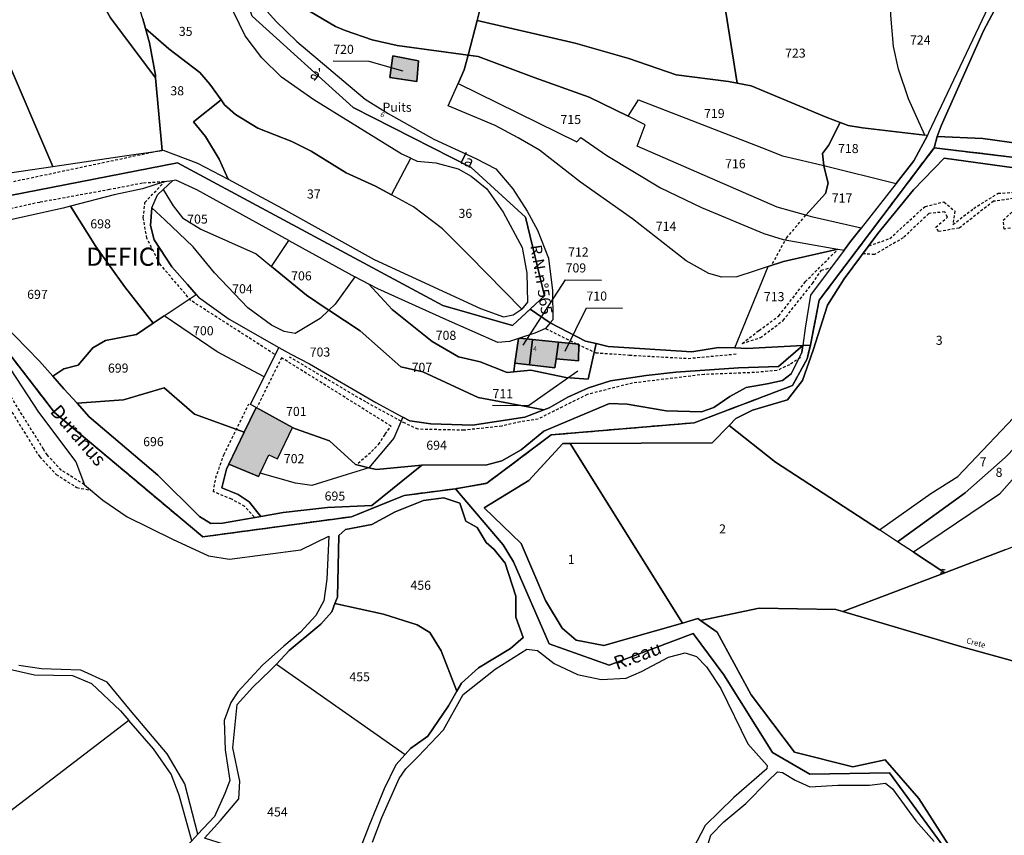
# Model space of a CAD drawing. Units: metres. Extents: x 1040718 to 1046614, y 6317160 to 6322949.
# Drawn here: x 1042604 to 1042821, y 6319280 to 6319460 of the extents above; entities that cross this region are included whole.
import ezdxf
from ezdxf.enums import TextEntityAlignment as Align

# ---------------------------------------------------------------- set-up
doc = ezdxf.new("R2010")
doc.units = ezdxf.units.M
doc.linetypes.add('TOPO1', pattern=[1, 0.6, -0.4])
doc.linetypes.add('TOPO2', pattern=[2.4, 2, -0.4])
doc.layers.get('0').update_dxf_attribs({"color": 255, "linetype": 'CONTINUOUS'})
for name, color, linetype in [('ig_cad_bati_dur', 152, 'CONTINUOUS'), ('ig_cad_bati_dur_hach', 24, 'CONTINUOUS'), ('ig_cad_bati_leger', 215, 'CONTINUOUS'), ('ig_cad_bati_leger_hach', 243, 'CONTINUOUS'), ('ig_cad_cote_alti', 37, 'CONTINUOUS'), ('ig_cad_detail_lineaire', 252, 'TOPO1'), ('ig_cad_divers_texte', 8, 'CONTINUOUS'), ('ig_cad_fleche_de_rattachement', 3, 'CONTINUOUS'), ('ig_cad_hydro', 140, 'CONTINUOUS'), ('ig_cad_lieudit', 7, 'ByLayer'), ('ig_cad_lieudit_texte', 210, 'CONTINUOUS'), ('ig_cad_mitoyennete', 230, 'CONTINUOUS'), ('ig_cad_nom_voie', 8, 'CONTINUOUS'), ('ig_cad_numero_voie', 40, 'CONTINUOUS'), ('ig_cad_parcel', 3, 'CONTINUOUS'), ('ig_cad_parcel_num', 3, 'CONTINUOUS'), ('ig_cad_section', 20, 'TOPO2')]:
    doc.layers.add(name, color=color, linetype=linetype)
doc.styles.add('Times New Roman', font='times.ttf')

# ---------------------------------------------------------------- blocks, each defined once
blk = doc.blocks.new('HAIE_MIT')
for centre, start, end in [((-0.53, -0.04), 52.6168, 90), ((0, 0), 44.0486, 135.9514), ((0.53, -0.04), 90, 127.3832), ((-0.53, 0.04), 270, 307.3832), ((0, 0), 224.0486, 315.9514), ((0.53, 0.04), 232.6168, 270)]:
    blk.add_arc(centre, 0.4, start, end)

msp = doc.modelspace()

# ---------------------------------------------------------------- hatches: boundary and pattern name
at = {"layer": 'ig_cad_bati_dur_hach'}
for points in [[(1042691.24, 6319446.86), (1042691.54, 6319451.39), (1042685.88, 6319452.53), (1042685.28, 6319447.73)], [(1042716.11, 6319384.3), (1042721.69, 6319383.66), (1042721.96, 6319385.6), (1042722.47, 6319389.32), (1042716.73, 6319389.91)], [(1042721.96, 6319385.6), (1042726.87, 6319385.21), (1042726.98, 6319388.85), (1042722.47, 6319389.32)], [(1042656.6, 6319360.37), (1042658.53, 6319364.46), (1042660.46, 6319363.56), (1042663.76, 6319370.49), (1042655.7, 6319374.87), (1042653.1, 6319369.45), (1042649.69, 6319362.34), (1042656.27, 6319359.68)]]:
    msp.add_hatch(color=256, dxfattribs=at).paths.add_polyline_path(points)
at = {"layer": 'ig_cad_bati_leger_hach'}
msp.add_hatch(color=256, dxfattribs=at).paths.add_polyline_path([(1042713.88, 6319390.19), (1042713.62, 6319390.1), (1042712.87, 6319384.69), (1042716.11, 6319384.3), (1042716.73, 6319389.91)])

# ---------------------------------------------------------------- linework, layer by layer
at = {"layer": 'ig_cad_bati_dur'}
for points in [[(1042691.24, 6319446.86), (1042691.54, 6319451.39), (1042685.88, 6319452.53), (1042685.28, 6319447.73)], [(1042716.11, 6319384.3), (1042721.69, 6319383.66), (1042721.96, 6319385.6), (1042722.47, 6319389.32), (1042716.73, 6319389.91)], [(1042721.96, 6319385.6), (1042726.87, 6319385.21), (1042726.98, 6319388.85), (1042722.47, 6319389.32)], [(1042656.6, 6319360.37), (1042658.53, 6319364.46), (1042660.46, 6319363.56), (1042663.76, 6319370.49), (1042655.7, 6319374.87), (1042653.1, 6319369.45), (1042649.69, 6319362.34), (1042656.27, 6319359.68)]]:
    msp.add_lwpolyline(points, close=True, dxfattribs=at)
at = {"layer": 'ig_cad_bati_leger'}
msp.add_lwpolyline([(1042713.88, 6319390.19), (1042713.62, 6319390.1), (1042712.87, 6319384.69), (1042716.11, 6319384.3), (1042716.73, 6319389.91)], close=True, dxfattribs=at)
at = {"layer": 'ig_cad_detail_lineaire'}
for points in [[(1042635, 6319431.64), (1042593.51, 6319422.88)], [(1042635.46, 6319424.72), (1042630.62, 6319424.38), (1042623.38, 6319422.98), (1042607.94, 6319420.17), (1042591.14, 6319416.46)], [(1042659.75, 6319386.66), (1042641.32, 6319398.51), (1042634.46, 6319406.59), (1042631.61, 6319412.23), (1042630.82, 6319416.74), (1042631.17, 6319420.11), (1042635.46, 6319424.72)], [(1042791.01, 6319410.59), (1042795.63, 6319412.17), (1042803.41, 6319419.28), (1042807.59, 6319420.26), (1042809.97, 6319418.26), (1042809.55, 6319415.27), (1042814.15, 6319418.83), (1042819.52, 6319422.17), (1042825.69, 6319422.53), (1042827.26, 6319420.35), (1042823.86, 6319417.18), (1042823.65, 6319415.6), (1042836.39, 6319419.09), (1042845.93, 6319419.23), (1042862.79, 6319415.17), (1042885.11, 6319412.11)], [(1042883.41, 6319410.53), (1042865.97, 6319413.35), (1042853.07, 6319416.61), (1042841.94, 6319418.07), (1042820.87, 6319414.22), (1042820.68, 6319416.21), (1042824.87, 6319420.16), (1042823.89, 6319421.15), (1042818.52, 6319420.4), (1042810.93, 6319414.48), (1042806.37, 6319413.71), (1042805.77, 6319414.71), (1042808.37, 6319416.87), (1042807.78, 6319418.06), (1042804.21, 6319417.69), (1042798.61, 6319412.36), (1042792.23, 6319408.62), (1042789.68, 6319408.81)], [(1042769.76, 6319406.68), (1042772.83, 6319412.29), (1042777.08, 6319417.31)], [(1042617.81, 6319357.85), (1042612.7, 6319361.06), (1042609.65, 6319364.36), (1042608.81, 6319365.66), (1042600.89, 6319378.38), (1042595.88, 6319384.48), (1042590.49, 6319390.4), (1042584.81, 6319395.01), (1042580.65, 6319400.45), (1042578.25, 6319405.42), (1042575.42, 6319412.97)], [(1042573.98, 6319412.69), (1042576.52, 6319405.67), (1042579.37, 6319399.19), (1042583.18, 6319394.22), (1042588.38, 6319390.08), (1042593.31, 6319385.19), (1042597.31, 6319380.41), (1042601.29, 6319374.68), (1042607.95, 6319363.98), (1042611.58, 6319360.13), (1042616.14, 6319357.21), (1042619.26, 6319356.64)], [(1042763.06, 6319389.04), (1042766.78, 6319391.91), (1042771.13, 6319395.1), (1042776.96, 6319402.63), (1042784.18, 6319409.83)], [(1042763.06, 6319389.04), (1042767.08, 6319390.3), (1042772.09, 6319394.12), (1042778.57, 6319402.29), (1042780.52, 6319405.18), (1042782.73, 6319405.8)], [(1042719.65, 6319392.31), (1042726.64, 6319388.85), (1042730.72, 6319386.98), (1042738.12, 6319386.45), (1042751.14, 6319385.73), (1042761.83, 6319386.72)], [(1042678.25, 6319362.6), (1042681.18, 6319365.16), (1042682.78, 6319366.75), (1042684.25, 6319369), (1042685.54, 6319370.76), (1042661.35, 6319385.86), (1042655.99, 6319375.11)], [(1042775.9, 6319385.9), (1042773.49, 6319384.32), (1042770.73, 6319383.05), (1042765.75, 6319382.6), (1042754.66, 6319382.18), (1042738.81, 6319380.27), (1042728.83, 6319377.75), (1042723.35, 6319375.04), (1042718.03, 6319372.34), (1042714.01, 6319371.73), (1042709.98, 6319370.78), (1042701.61, 6319369.87), (1042691.49, 6319370.08), (1042688.6, 6319371.39), (1042679.94, 6319376.1), (1042663.12, 6319386)], [(1042655.29, 6319350.76), (1042653.21, 6319353.02), (1042650.33, 6319354.66), (1042646.31, 6319356.29), (1042646.81, 6319359.33), (1042648.61, 6319364.47), (1042654.14, 6319375.68)]]:
    msp.add_lwpolyline(points, dxfattribs=at)
at = {"layer": 'ig_cad_fleche_de_rattachement'}
for points in [[(1042688.22, 6319449.14), (1042680.72, 6319451.27), (1042672.77, 6319451.32)], [(1042714.69, 6319388.65), (1042724.06, 6319403.07), (1042732.01, 6319403.01)], [(1042723.96, 6319387.31), (1042728.66, 6319396.85), (1042736.61, 6319396.8)], [(1042726.76, 6319382.91), (1042715.86, 6319375.26), (1042707.91, 6319375.31)]]:
    msp.add_lwpolyline(points, dxfattribs=at)
at = {"layer": 'ig_cad_hydro'}
for points in [[(1042828.85, 6319482.22), (1042820.63, 6319470.14), (1042820.25, 6319469.36), (1042815.92, 6319460.29), (1042804.2, 6319435.5), (1042803.92, 6319434.96), (1042800.94, 6319429.34), (1042797.02, 6319424.32), (1042789.29, 6319414.47), (1042786.98, 6319411.49), (1042785.54, 6319409.59), (1042778.15, 6319399.67), (1042776.97, 6319392.39), (1042776.45, 6319388.6), (1042776.45, 6319388.56), (1042778.09, 6319388.66), (1042780.06, 6319398.6), (1042805.42, 6319432.19), (1042806.12, 6319434.73), (1042806.98, 6319437.09), (1042816.32, 6319458.03), (1042821.88, 6319468.65)], [(1042824.65, 6319433.05), (1042816.15, 6319434.24), (1042806.12, 6319434.73), (1042805.42, 6319432.19), (1042828.06, 6319429.51)], [(1042828.06, 6319429.51), (1042805.42, 6319432.19), (1042780.06, 6319398.6), (1042778.09, 6319388.66), (1042777.38, 6319385.64), (1042774.16, 6319379.73), (1042752.44, 6319371.51), (1042720.84, 6319368.83), (1042706.64, 6319358.16), (1042699.71, 6319356.93), (1042710.29, 6319344.59), (1042712.57, 6319340.85), (1042720.46, 6319322.74), (1042733.69, 6319318.04), (1042752.19, 6319325), (1042759, 6319315.87), (1042769.73, 6319298.71), (1042777.95, 6319293.98), (1042795.53, 6319294.23), (1042807.61, 6319277.73)], [(1042813.28, 6319271.01), (1042802.07, 6319288.61), (1042794.62, 6319297.12), (1042787.5, 6319295.58), (1042774.56, 6319298.81), (1042764.99, 6319311.49), (1042757.49, 6319325.27), (1042753.8, 6319327.87), (1042753.21, 6319328.29), (1042749.83, 6319327.31), (1042732.5, 6319322.36), (1042726.38, 6319323.54), (1042723.32, 6319326.18), (1042719.59, 6319332.25), (1042714.23, 6319344.85), (1042706.09, 6319352.76), (1042715.92, 6319358.78), (1042723.41, 6319366.91), (1042725.09, 6319366.92), (1042756.38, 6319367.11), (1042760.15, 6319370.89), (1042761.66, 6319372.43), (1042765.31, 6319374.26), (1042773.04, 6319376.57), (1042776.38, 6319380.83), (1042778.73, 6319387.53), (1042781.9, 6319397.5), (1042785.58, 6319403.32), (1042793.02, 6319413.28), (1042800.83, 6319422.93), (1042807.66, 6319429.93), (1042829.5, 6319426.9)], [(1042807.61, 6319277.73), (1042795.53, 6319294.23), (1042777.95, 6319293.98), (1042769.73, 6319298.71), (1042759, 6319315.87), (1042752.19, 6319325), (1042733.69, 6319318.04), (1042720.46, 6319322.74), (1042712.57, 6319340.85), (1042710.29, 6319344.59), (1042699.71, 6319356.93), (1042688.43, 6319355.48), (1042676.8, 6319350.78), (1042643.97, 6319346.33), (1042611.24, 6319373.77), (1042590.99, 6319399.97)], [(1042590.99, 6319399.97), (1042611.24, 6319373.77), (1042643.97, 6319346.33), (1042676.8, 6319350.78), (1042688.43, 6319355.48), (1042699.71, 6319356.93), (1042706.64, 6319358.16), (1042720.84, 6319368.83), (1042752.44, 6319371.51), (1042774.16, 6319379.73), (1042777.38, 6319385.64), (1042778.09, 6319388.66), (1042776.45, 6319388.56), (1042776.24, 6319387.03), (1042773.84, 6319382.32), (1042771.91, 6319380.84), (1042768.57, 6319380.14), (1042763.91, 6319379.3), (1042760.3, 6319377.3), (1042756.78, 6319374.87), (1042754.05, 6319373.91), (1042746.29, 6319374.13), (1042737.61, 6319375.59), (1042733.75, 6319375.79), (1042723.11, 6319371.29), (1042719.23, 6319369.64), (1042714.21, 6319365.55), (1042709.99, 6319363.11), (1042706.64, 6319362.26), (1042692.31, 6319362.16), (1042692.28, 6319362.14), (1042681.28, 6319353.27), (1042671.45, 6319352.8), (1042661.71, 6319351.71), (1042656.8, 6319350.84), (1042648.33, 6319349.33), (1042645.74, 6319349.31), (1042643.24, 6319350.86), (1042634, 6319359.96), (1042618.9, 6319372.85), (1042616.18, 6319375.81), (1042613.25, 6319379), (1042610.81, 6319381.8), (1042607.89, 6319385.13), (1042596.92, 6319396.32)], [(1042600.33, 6319385.08), (1042607.7, 6319373.88), (1042615.95, 6319362.9), (1042617.81, 6319357.85), (1042621.89, 6319354.4), (1042627.22, 6319350.75), (1042637.27, 6319345.81), (1042645.22, 6319342.15), (1042649.87, 6319341.38), (1042665.58, 6319343.45), (1042671.76, 6319346.51), (1042671.36, 6319337.02), (1042670.71, 6319332.19), (1042668.93, 6319328.98), (1042665.49, 6319325.29), (1042661.85, 6319322.18), (1042657.12, 6319317.98), (1042651.72, 6319312.16), (1042650.13, 6319309.8), (1042648.65, 6319305.76), (1042648.92, 6319299.31), (1042649.94, 6319292.55), (1042648.83, 6319289.7), (1042646.52, 6319284.64), (1042642.89, 6319280.72), (1042641.52, 6319279.23)], [(1042644.33, 6319279.8), (1042647.86, 6319283.74), (1042651.9, 6319288.48), (1042652.14, 6319292.4), (1042650.59, 6319299.78), (1042651.53, 6319309.33), (1042655.03, 6319313.15), (1042658.86, 6319316.84), (1042660.22, 6319318.26), (1042663.03, 6319321.23), (1042669.98, 6319327.09), (1042672.43, 6319329.8), (1042673.1, 6319331.59), (1042673.67, 6319333.04), (1042674.01, 6319346.61), (1042675.43, 6319347.92), (1042681.3, 6319349.08), (1042686.44, 6319351.87), (1042692.7, 6319354.38), (1042697.15, 6319354.94), (1042700.67, 6319353.77), (1042702.06, 6319349.8), (1042704.51, 6319348.37), (1042706.5, 6319345.08), (1042708.29, 6319343.56), (1042710.71, 6319340.5), (1042713.04, 6319333.22), (1042713.06, 6319328.64), (1042714.71, 6319324.12), (1042711.87, 6319321.66), (1042704.85, 6319317.44), (1042701.04, 6319314.06), (1042700.03, 6319312.26), (1042698.21, 6319309.03), (1042693.63, 6319302.32), (1042689.83, 6319299.61), (1042688.61, 6319298.26), (1042686.6, 6319296.01), (1042684.03, 6319290.68), (1042680.63, 6319282.46), (1042674.16, 6319265.75)], [(1042681.44, 6319278.94), (1042683.49, 6319284.41), (1042687.28, 6319293.02), (1042688.8, 6319295.1), (1042691.49, 6319297.83), (1042697.07, 6319303.7), (1042701.47, 6319311.56), (1042708.47, 6319317.15), (1042715.46, 6319321.51), (1042717.88, 6319321.24), (1042721.52, 6319318.36), (1042726.71, 6319315.95), (1042731.94, 6319314.81), (1042737.44, 6319315.13), (1042740.79, 6319316.61), (1042746.77, 6319319.79), (1042750.48, 6319320.7), (1042752.98, 6319319.94), (1042755.13, 6319317.67), (1042758.35, 6319312.85), (1042764.25, 6319300.68), (1042768.55, 6319295.89), (1042768.49, 6319295.1), (1042761.17, 6319288.77), (1042754.88, 6319282.65), (1042752.25, 6319277.54)], [(1042753.21, 6319271.11), (1042756.08, 6319280.52), (1042759.01, 6319283.42), (1042763.88, 6319287.44), (1042768.66, 6319292.35), (1042770.86, 6319294.44), (1042771.92, 6319294.35), (1042774.74, 6319292.66), (1042777.99, 6319291.14), (1042784.15, 6319291.54), (1042791.15, 6319291.55), (1042794.67, 6319291.97), (1042796.26, 6319290.72), (1042801.41, 6319283.63), (1042805.44, 6319279.12)]]:
    msp.add_lwpolyline(points, dxfattribs=at)
at = {"layer": 'ig_cad_lieudit'}
for points in [[(1042582.87, 6319418.04), (1042638.35, 6319428.87), (1042696.93, 6319397.38), (1042712.3, 6319392.95), (1042719.36, 6319399.52), (1042715.22, 6319416.91), (1042703.19, 6319427.86), (1042677.12, 6319441.09), (1042654.87, 6319461.3), (1042647.91, 6319482.11), (1042652.25, 6319516.24), (1042629.53, 6319527.67), (1042621.52, 6319538.34), (1042615.47, 6319596.38)], [(1042654.87, 6319461.3), (1042677.12, 6319441.09), (1042703.19, 6319427.86), (1042715.22, 6319416.91), (1042719.36, 6319399.52), (1042716.21, 6319396.59), (1042720.67, 6319393.55), (1042728.46, 6319389.55), (1042730.81, 6319389), (1042733.45, 6319388.38), (1042751.92, 6319387.15), (1042757.81, 6319388.16), (1042761.41, 6319388.04), (1042764.03, 6319387.94), (1042776.41, 6319388.56), (1042776.45, 6319388.56), (1042778.09, 6319388.66), (1042780.06, 6319398.6), (1042805.42, 6319432.19), (1042806.12, 6319434.73), (1042806.98, 6319437.09), (1042816.32, 6319458.03), (1042821.88, 6319468.65)], [(1042821.88, 6319468.65), (1042816.32, 6319458.03), (1042806.98, 6319437.09), (1042806.12, 6319434.73), (1042805.42, 6319432.19), (1042828.06, 6319429.51)], [(1042828.06, 6319429.51), (1042805.42, 6319432.19), (1042780.06, 6319398.6), (1042778.09, 6319388.66), (1042777.38, 6319385.64), (1042774.16, 6319379.73), (1042752.44, 6319371.51), (1042720.84, 6319368.83), (1042706.64, 6319358.16), (1042699.71, 6319356.93), (1042710.29, 6319344.59), (1042712.57, 6319340.85), (1042720.46, 6319322.74), (1042733.69, 6319318.04), (1042752.19, 6319325), (1042759, 6319315.87), (1042769.73, 6319298.71), (1042777.95, 6319293.98), (1042795.53, 6319294.23), (1042807.61, 6319277.73)], [(1042590.99, 6319399.97), (1042611.24, 6319373.77), (1042643.97, 6319346.33), (1042676.8, 6319350.78), (1042688.43, 6319355.48), (1042699.71, 6319356.93), (1042706.64, 6319358.16), (1042720.84, 6319368.83), (1042752.44, 6319371.51), (1042774.16, 6319379.73), (1042777.38, 6319385.64), (1042778.09, 6319388.66), (1042776.45, 6319388.56), (1042776.41, 6319388.56), (1042764.03, 6319387.94), (1042761.41, 6319388.04), (1042757.81, 6319388.16), (1042751.92, 6319387.15), (1042733.45, 6319388.38), (1042730.81, 6319389), (1042728.46, 6319389.55), (1042720.67, 6319393.55), (1042716.21, 6319396.59), (1042712.3, 6319392.95), (1042696.93, 6319397.38), (1042638.35, 6319428.87), (1042582.87, 6319418.04)], [(1042807.61, 6319277.73), (1042795.53, 6319294.23), (1042777.95, 6319293.98), (1042769.73, 6319298.71), (1042759, 6319315.87), (1042752.19, 6319325), (1042733.69, 6319318.04), (1042720.46, 6319322.74), (1042712.57, 6319340.85), (1042710.29, 6319344.59), (1042699.71, 6319356.93), (1042688.43, 6319355.48), (1042676.8, 6319350.78), (1042643.97, 6319346.33), (1042611.24, 6319373.77), (1042590.99, 6319399.97)]]:
    msp.add_lwpolyline(points, dxfattribs=at)
at = {"layer": 'ig_cad_parcel'}
for points in [[(1042600.34, 6319452.64), (1042610.84, 6319428.11), (1042626.15, 6319430.37), (1042635, 6319431.64), (1042633.54, 6319447.62), (1042623.6, 6319460.91), (1042620.99, 6319465.5), (1042616.6, 6319473.27), (1042606.11, 6319492.38), (1042622.09, 6319488.96), (1042621.65, 6319490.42), (1042621.35, 6319492.66), (1042622.5, 6319496.03), (1042626.01, 6319499.86), (1042630.93, 6319503.24), (1042624.22, 6319504.42), (1042620.36, 6319504.8), (1042614.04, 6319504.16), (1042608.45, 6319503.08), (1042602.11, 6319500.97)], [(1042657.56, 6319462.93), (1042660.17, 6319460.11), (1042664.71, 6319455.69), (1042679.81, 6319442.96), (1042684.85, 6319439.8), (1042694.99, 6319434.11), (1042704.26, 6319429.85), (1042708.63, 6319427.54), (1042712.39, 6319423.13), (1042715.6, 6319418.2), (1042717.85, 6319414.06), (1042720.26, 6319407.86), (1042721.19, 6319400.74), (1042721.24, 6319394.25), (1042720.67, 6319393.55), (1042728.46, 6319389.55), (1042730.81, 6319389), (1042733.45, 6319388.38), (1042751.92, 6319387.15), (1042757.81, 6319388.16), (1042761.41, 6319388.04), (1042768.79, 6319405.98), (1042765.94, 6319405.03), (1042761.85, 6319403.74), (1042758.52, 6319403.63), (1042755.64, 6319404.48), (1042750.67, 6319407.25), (1042738.8, 6319416.54), (1042727.32, 6319424.62), (1042718.32, 6319431.65), (1042713.59, 6319434.44), (1042708.52, 6319437.15), (1042698.12, 6319441.45), (1042700.31, 6319446.37), (1042701.68, 6319449.42), (1042702.53, 6319452.68), (1042686.89, 6319454.82), (1042681.38, 6319456.03), (1042675.42, 6319458.13), (1042673.24, 6319458.98), (1042654.42, 6319470.18)], [(1042654.42, 6319470.18), (1042673.24, 6319458.98), (1042675.42, 6319458.13), (1042681.38, 6319456.03), (1042686.89, 6319454.82), (1042702.53, 6319452.68), (1042704.51, 6319460.3), (1042706.22, 6319467.14)], [(1042821.88, 6319468.65), (1042816.32, 6319458.03), (1042806.98, 6319437.09), (1042806.12, 6319434.73), (1042816.15, 6319434.24), (1042824.65, 6319433.05)], [(1042706.22, 6319467.14), (1042704.51, 6319460.3), (1042726.13, 6319455.27), (1042738.04, 6319451.95), (1042748.48, 6319448.34), (1042760.05, 6319446.87), (1042761.93, 6319446.49), (1042759.1, 6319464.02)], [(1042630.74, 6319460.7), (1042631.32, 6319458.53), (1042636.42, 6319454.07), (1042643.29, 6319448.84), (1042645.49, 6319446.22), (1042647.99, 6319442.76), (1042648.73, 6319441.72), (1042651.19, 6319439.59), (1042656.13, 6319436.52), (1042663.64, 6319433.57), (1042667.87, 6319431.43), (1042675.57, 6319426.71), (1042682.08, 6319423.76), (1042685.64, 6319421.82), (1042689.87, 6319429.95), (1042687.76, 6319430.9), (1042668.5, 6319442.83), (1042661.36, 6319447.8), (1042657, 6319452.03), (1042653.28, 6319456.93), (1042649.48, 6319464.83)], [(1042590.22, 6319425.04), (1042610.84, 6319428.11), (1042600.34, 6319452.64)], [(1042829.5, 6319426.9), (1042807.66, 6319429.93), (1042800.83, 6319422.93), (1042793.02, 6319413.28), (1042785.58, 6319403.32), (1042781.9, 6319397.5), (1042778.73, 6319387.53), (1042776.38, 6319380.83), (1042773.04, 6319376.57), (1042765.31, 6319374.26), (1042761.66, 6319372.43), (1042760.15, 6319370.89), (1042770.43, 6319362.79), (1042783.85, 6319354.03), (1042793.33, 6319347.86), (1042804.7, 6319355.93), (1042810.68, 6319359.68), (1042825.75, 6319375.51)], [(1042600.33, 6319385.08), (1042607.7, 6319373.88), (1042615.95, 6319362.9), (1042617.81, 6319357.85), (1042621.89, 6319354.4), (1042627.22, 6319350.75), (1042637.27, 6319345.81), (1042645.22, 6319342.15), (1042649.87, 6319341.38), (1042665.58, 6319343.45), (1042671.76, 6319346.51), (1042671.36, 6319337.02), (1042670.71, 6319332.19), (1042668.93, 6319328.98), (1042665.49, 6319325.29), (1042661.85, 6319322.18), (1042657.12, 6319317.98), (1042651.72, 6319312.16), (1042650.13, 6319309.8), (1042648.65, 6319305.76), (1042648.92, 6319299.31), (1042649.94, 6319292.55), (1042648.83, 6319289.7), (1042646.52, 6319284.64), (1042642.89, 6319280.72), (1042639.96, 6319291.83), (1042636.12, 6319298.47), (1042627.99, 6319308.03), (1042622.83, 6319314.23), (1042617.03, 6319316.91), (1042608.34, 6319317.18), (1042603.33, 6319317.92)], [(1042821.26, 6319343.52), (1042807.8, 6319338.4), (1042785.29, 6319329.82), (1042811.56, 6319322.04), (1042831.29, 6319316.6)], [(1043009.74, 6319282.9), (1042990.98, 6319283.36), (1042972.15, 6319285.31), (1042961.11, 6319286.86), (1042934.67, 6319292), (1042907.45, 6319299.09), (1042877.21, 6319308.28), (1042853.18, 6319312.44), (1042831.29, 6319316.6), (1042811.56, 6319322.04), (1042785.29, 6319329.82), (1042783.73, 6319330.28), (1042766.82, 6319330.56), (1042753.8, 6319327.87), (1042757.49, 6319325.27), (1042764.99, 6319311.49), (1042774.56, 6319298.81), (1042787.5, 6319295.58), (1042794.62, 6319297.12), (1042802.07, 6319288.61), (1042813.28, 6319271.01)], [(1042681.44, 6319278.94), (1042683.49, 6319284.41), (1042687.28, 6319293.02), (1042688.8, 6319295.1), (1042691.49, 6319297.83), (1042697.07, 6319303.7), (1042701.47, 6319311.56), (1042708.47, 6319317.15), (1042715.46, 6319321.51), (1042717.88, 6319321.24), (1042721.52, 6319318.36), (1042726.71, 6319315.95), (1042731.94, 6319314.81), (1042737.44, 6319315.13), (1042740.79, 6319316.61), (1042746.77, 6319319.79), (1042750.48, 6319320.7), (1042752.98, 6319319.94), (1042755.13, 6319317.67), (1042758.35, 6319312.85), (1042764.25, 6319300.68), (1042768.55, 6319295.89), (1042768.49, 6319295.1), (1042761.17, 6319288.77), (1042754.88, 6319282.65), (1042752.25, 6319277.54)], [(1042598.6, 6319317.68), (1042606.82, 6319315.88), (1042615.18, 6319315.74), (1042619.4, 6319313.96), (1042625.8, 6319307.92), (1042627.65, 6319305.77), (1042552.95, 6319248.73)], [(1042753.21, 6319271.11), (1042756.08, 6319280.52), (1042759.01, 6319283.42), (1042763.88, 6319287.44), (1042768.66, 6319292.35), (1042770.86, 6319294.44), (1042771.92, 6319294.35), (1042774.74, 6319292.66), (1042777.99, 6319291.14), (1042784.15, 6319291.54), (1042791.15, 6319291.55), (1042794.67, 6319291.97), (1042796.26, 6319290.72), (1042801.41, 6319283.63), (1042805.44, 6319279.12)]]:
    msp.add_lwpolyline(points, dxfattribs=at)
for points in [[(1042622.09, 6319488.96), (1042606.11, 6319492.38), (1042616.6, 6319473.27), (1042620.99, 6319465.5), (1042623.6, 6319460.91), (1042633.54, 6319447.62), (1042633.49, 6319448.27), (1042632.18, 6319455.36), (1042631.32, 6319458.53), (1042630.74, 6319460.7), (1042626.25, 6319474.79), (1042622.3, 6319488.21)], [(1042803.35, 6319435.03), (1042799.79, 6319443.04), (1042797.55, 6319449.59), (1042796.48, 6319454.56), (1042795.85, 6319461.51), (1042795.69, 6319465.51), (1042795.55, 6319468.81), (1042795.96, 6319474.31), (1042820.25, 6319469.36), (1042815.92, 6319460.29), (1042804.2, 6319435.5), (1042803.92, 6319434.96)], [(1042761.93, 6319446.49), (1042765.01, 6319445.87), (1042781.57, 6319438.98), (1042784.69, 6319437.78), (1042786.44, 6319437.11), (1042789.58, 6319436.6), (1042803.35, 6319435.03), (1042799.79, 6319443.04), (1042797.55, 6319449.59), (1042796.48, 6319454.56), (1042795.85, 6319461.51), (1042795.69, 6319465.51), (1042770.96, 6319467.5), (1042758.76, 6319471.4), (1042758.83, 6319469.9), (1042759.1, 6319464.02)], [(1042702.53, 6319452.68), (1042704.77, 6319452.38), (1042717.12, 6319447.76), (1042729.29, 6319443.42), (1042737.86, 6319439.17), (1042740.13, 6319442.82), (1042767.29, 6319432.25), (1042771.97, 6319430.47), (1042778.27, 6319428.99), (1042781.1, 6319428.28), (1042780.77, 6319430.98), (1042782.06, 6319432.68), (1042784.69, 6319437.78), (1042781.57, 6319438.98), (1042765.01, 6319445.87), (1042761.93, 6319446.49), (1042760.05, 6319446.87), (1042748.48, 6319448.34), (1042738.04, 6319451.95), (1042726.13, 6319455.27), (1042704.51, 6319460.3)], [(1042633.54, 6319447.62), (1042635, 6319431.64), (1042635.23, 6319431.67), (1042642.82, 6319428.85), (1042649.52, 6319425.25), (1042647.56, 6319429.68), (1042644.54, 6319434.72), (1042641.92, 6319437.96), (1042647.99, 6319442.76), (1042645.49, 6319446.22), (1042643.29, 6319448.84), (1042636.42, 6319454.07), (1042631.32, 6319458.53), (1042632.18, 6319455.36), (1042633.49, 6319448.27)], [(1042685.28, 6319447.73), (1042685.88, 6319452.53), (1042691.54, 6319451.39), (1042691.24, 6319446.86)], [(1042685.28, 6319447.73), (1042685.88, 6319452.53), (1042691.54, 6319451.39), (1042691.24, 6319446.86)], [(1042702.53, 6319452.68), (1042701.68, 6319449.42), (1042700.31, 6319446.37), (1042726.56, 6319433.51), (1042727.39, 6319434.51), (1042733.16, 6319430.52), (1042745.01, 6319423.35), (1042754.05, 6319419.04), (1042767.79, 6319413.3), (1042772.12, 6319411.95), (1042784.18, 6319409.83), (1042785.54, 6319409.59), (1042786.98, 6319411.49), (1042789.29, 6319414.47), (1042778.63, 6319416.87), (1042777.08, 6319417.31), (1042770.75, 6319419.09), (1042739.83, 6319432.6), (1042741.61, 6319437.3), (1042737.86, 6319439.17), (1042729.29, 6319443.42), (1042717.12, 6319447.76), (1042704.77, 6319452.38)], [(1042768.79, 6319405.98), (1042765.94, 6319405.03), (1042761.85, 6319403.74), (1042758.52, 6319403.63), (1042755.64, 6319404.48), (1042750.67, 6319407.25), (1042738.8, 6319416.54), (1042727.32, 6319424.62), (1042718.32, 6319431.65), (1042713.59, 6319434.44), (1042708.52, 6319437.15), (1042698.12, 6319441.45), (1042700.31, 6319446.37), (1042726.56, 6319433.51), (1042727.39, 6319434.51), (1042733.16, 6319430.52), (1042745.01, 6319423.35), (1042754.05, 6319419.04), (1042767.79, 6319413.3), (1042772.12, 6319411.95), (1042784.18, 6319409.83), (1042772.15, 6319407.1)], [(1042647.99, 6319442.76), (1042641.92, 6319437.96), (1042644.54, 6319434.72), (1042647.56, 6319429.68), (1042649.52, 6319425.25), (1042661.56, 6319418.8), (1042681.77, 6319407.52), (1042705.25, 6319396.72), (1042710.32, 6319394.9), (1042712.47, 6319395.34), (1042714.27, 6319396.5), (1042714.36, 6319396.6), (1042702.79, 6319408.44), (1042696.87, 6319414.33), (1042690.48, 6319419.18), (1042685.64, 6319421.82), (1042682.08, 6319423.76), (1042675.57, 6319426.71), (1042667.87, 6319431.43), (1042663.64, 6319433.57), (1042656.13, 6319436.52), (1042651.19, 6319439.59), (1042648.73, 6319441.72)], [(1042777.08, 6319417.31), (1042770.75, 6319419.09), (1042739.83, 6319432.6), (1042741.61, 6319437.3), (1042737.86, 6319439.17), (1042740.13, 6319442.82), (1042767.29, 6319432.25), (1042771.97, 6319430.47), (1042778.27, 6319428.99), (1042781.1, 6319428.28), (1042781.2, 6319427.55), (1042782.01, 6319424.42), (1042781.42, 6319422.11)], [(1042784.69, 6319437.78), (1042782.06, 6319432.68), (1042780.77, 6319430.98), (1042781.1, 6319428.28), (1042797.02, 6319424.32), (1042800.94, 6319429.34), (1042803.92, 6319434.96), (1042803.35, 6319435.03), (1042789.58, 6319436.6), (1042786.44, 6319437.11)], [(1042714.36, 6319396.6), (1042702.79, 6319408.44), (1042696.87, 6319414.33), (1042690.48, 6319419.18), (1042685.64, 6319421.82), (1042689.87, 6319429.95), (1042691.29, 6319429.29), (1042695.4, 6319428.92), (1042700.32, 6319427.54), (1042703.18, 6319425.92), (1042706.66, 6319423.12), (1042710.3, 6319418), (1042714.44, 6319410.19), (1042715.48, 6319404.56), (1042715.62, 6319398.1)], [(1042789.29, 6319414.47), (1042778.63, 6319416.87), (1042777.08, 6319417.31), (1042781.42, 6319422.11), (1042782.01, 6319424.42), (1042781.2, 6319427.55), (1042781.1, 6319428.28), (1042797.02, 6319424.32)], [(1042633, 6319393.49), (1042635.43, 6319395.1), (1042642.51, 6319399.83), (1042640.54, 6319402.04), (1042637.1, 6319405.96), (1042633.23, 6319411.88), (1042632.42, 6319415.08), (1042632.67, 6319418.99), (1042633.92, 6319421.79), (1042635.18, 6319422.97), (1042637.26, 6319424.95), (1042635.46, 6319424.72), (1042630.62, 6319423.16), (1042624.39, 6319421.79), (1042614.75, 6319419.3), (1042620.31, 6319410.45), (1042626.7, 6319401.61)], [(1042637.26, 6319424.95), (1042635.18, 6319422.97), (1042637.4, 6319419.39), (1042639.49, 6319416.74), (1042643.52, 6319414.26), (1042655.74, 6319408.78), (1042659.13, 6319406), (1042662.93, 6319411.73), (1042642.64, 6319422.91), (1042638, 6319425.05)], [(1042671.79, 6319396.36), (1042669.83, 6319394.54), (1042664.37, 6319391.23), (1042661.92, 6319391.68), (1042659.12, 6319393.09), (1042653.87, 6319396.91), (1042646.54, 6319404.6), (1042641.85, 6319410.34), (1042635.56, 6319416.34), (1042632.67, 6319418.99), (1042633.92, 6319421.79), (1042635.18, 6319422.97), (1042637.4, 6319419.39), (1042639.49, 6319416.74), (1042643.52, 6319414.26), (1042655.74, 6319408.78), (1042659.13, 6319406), (1042666.83, 6319399.67), (1042671.2, 6319396.75)], [(1042614.75, 6319419.3), (1042613.14, 6319418.87), (1042592.18, 6319414.26), (1042591.14, 6319416.46), (1042587.32, 6319415.82), (1042587.87, 6319410.86), (1042588.42, 6319407.52), (1042590.51, 6319403.83), (1042596.92, 6319396.32), (1042607.89, 6319385.13), (1042610.81, 6319381.8), (1042613.26, 6319383.45), (1042616.43, 6319384.21), (1042619.66, 6319388.02), (1042622.5, 6319389.69), (1042629.31, 6319391.03), (1042633, 6319393.49), (1042626.7, 6319401.61), (1042620.31, 6319410.45)], [(1042688.13, 6319372.75), (1042689.68, 6319371.91), (1042694.29, 6319371.27), (1042703.5, 6319370.99), (1042715.02, 6319372.77), (1042719.28, 6319374.36), (1042704.74, 6319377.09), (1042692.5, 6319382.78), (1042687.67, 6319383.86), (1042678.68, 6319391.83), (1042671.79, 6319396.36), (1042669.83, 6319394.54), (1042664.37, 6319391.23), (1042661.92, 6319391.68), (1042659.12, 6319393.09), (1042653.87, 6319396.91), (1042646.54, 6319404.6), (1042641.85, 6319410.34), (1042635.56, 6319416.34), (1042632.67, 6319418.99), (1042632.42, 6319415.08), (1042633.23, 6319411.88), (1042637.1, 6319405.96), (1042640.54, 6319402.04), (1042642.51, 6319399.83), (1042643.02, 6319399.24), (1042649.79, 6319394.36), (1042660.74, 6319388.16), (1042663.39, 6319386.64), (1042667.49, 6319384.49), (1042682.13, 6319375.97)], [(1042677.54, 6319403.73), (1042673.19, 6319397.68), (1042671.79, 6319396.36), (1042671.2, 6319396.75), (1042666.83, 6319399.67), (1042659.13, 6319406), (1042662.93, 6319411.73), (1042676.19, 6319404.45)], [(1042776.45, 6319388.56), (1042776.41, 6319388.56), (1042764.03, 6319387.94), (1042761.41, 6319388.04), (1042768.79, 6319405.98), (1042772.15, 6319407.1), (1042784.18, 6319409.83), (1042785.54, 6319409.59), (1042778.15, 6319399.67), (1042776.97, 6319392.39), (1042776.45, 6319388.6)], [(1042719.28, 6319374.36), (1042720.44, 6319374.79), (1042724.55, 6319377.17), (1042729.08, 6319379.2), (1042734, 6319380.75), (1042741.86, 6319381.98), (1042748.4, 6319382.7), (1042762.19, 6319383.63), (1042771.04, 6319383.93), (1042776.41, 6319388.56), (1042764.03, 6319387.94), (1042761.41, 6319388.04), (1042757.81, 6319388.16), (1042751.92, 6319387.15), (1042733.45, 6319388.38), (1042730.81, 6319389), (1042729.03, 6319381.13), (1042724.11, 6319381.51), (1042716.39, 6319383.13), (1042712.59, 6319382.78), (1042711.13, 6319382.63), (1042705.17, 6319384.96), (1042700.44, 6319386.04), (1042694.58, 6319389.42), (1042685.78, 6319396.55), (1042680.63, 6319402.1), (1042677.54, 6319403.73), (1042673.19, 6319397.68), (1042671.79, 6319396.36), (1042678.68, 6319391.83), (1042687.67, 6319383.86), (1042692.5, 6319382.78), (1042704.74, 6319377.09)], [(1042680.63, 6319402.1), (1042685.78, 6319396.55), (1042694.58, 6319389.42), (1042700.44, 6319386.04), (1042705.17, 6319384.96), (1042711.13, 6319382.63), (1042712.59, 6319382.78), (1042712.87, 6319384.69), (1042713.62, 6319390.1), (1042711.65, 6319389.47), (1042709.11, 6319389.22), (1042697.78, 6319394.23), (1042682.57, 6319401.06)], [(1042642.51, 6319399.83), (1042643.02, 6319399.24), (1042649.79, 6319394.36), (1042660.74, 6319388.16), (1042657.5, 6319381.62), (1042647.1, 6319387.14), (1042635.43, 6319395.1)], [(1042610.81, 6319381.8), (1042613.25, 6319379), (1042616.18, 6319375.81), (1042626.48, 6319376.57), (1042635.43, 6319379.24), (1042642.1, 6319373.44), (1042653.1, 6319369.45), (1042655.7, 6319374.87), (1042654.49, 6319375.54), (1042657.5, 6319381.62), (1042647.1, 6319387.14), (1042635.43, 6319395.1), (1042633, 6319393.49), (1042629.31, 6319391.03), (1042622.5, 6319389.69), (1042619.66, 6319388.02), (1042616.43, 6319384.21), (1042613.26, 6319383.45)], [(1042712.59, 6319382.78), (1042716.39, 6319383.13), (1042724.11, 6319381.51), (1042729.03, 6319381.13), (1042730.81, 6319389), (1042728.46, 6319389.55), (1042720.67, 6319393.55), (1042719.65, 6319392.31), (1042717.27, 6319391.28), (1042713.88, 6319390.19), (1042716.73, 6319389.91), (1042722.47, 6319389.32), (1042726.98, 6319388.85), (1042726.87, 6319385.21), (1042721.96, 6319385.6), (1042721.69, 6319383.66), (1042716.11, 6319384.3), (1042712.87, 6319384.69)], [(1042713.88, 6319390.19), (1042716.73, 6319389.91), (1042722.47, 6319389.32), (1042721.96, 6319385.6), (1042721.69, 6319383.66), (1042716.11, 6319384.3), (1042712.87, 6319384.69), (1042713.62, 6319390.1)], [(1042721.96, 6319385.6), (1042726.87, 6319385.21), (1042726.98, 6319388.85), (1042722.47, 6319389.32)], [(1042688.13, 6319372.75), (1042686.14, 6319368.11), (1042680.64, 6319361.6), (1042677.68, 6319362.32), (1042671.92, 6319367.5), (1042664.18, 6319370.26), (1042663.76, 6319370.49), (1042655.7, 6319374.87), (1042654.49, 6319375.54), (1042657.5, 6319381.62), (1042660.74, 6319388.16), (1042663.39, 6319386.64), (1042667.49, 6319384.49), (1042682.13, 6319375.97)], [(1042776.45, 6319388.56), (1042776.41, 6319388.56), (1042771.04, 6319383.93), (1042762.19, 6319383.63), (1042748.4, 6319382.7), (1042741.86, 6319381.98), (1042734, 6319380.75), (1042729.08, 6319379.2), (1042724.55, 6319377.17), (1042720.44, 6319374.79), (1042719.28, 6319374.36), (1042715.02, 6319372.77), (1042703.5, 6319370.99), (1042694.29, 6319371.27), (1042689.68, 6319371.91), (1042688.13, 6319372.75), (1042686.14, 6319368.11), (1042680.64, 6319361.6), (1042682.29, 6319361.19), (1042692.28, 6319362.14), (1042692.31, 6319362.16), (1042706.64, 6319362.26), (1042709.99, 6319363.11), (1042714.21, 6319365.55), (1042719.23, 6319369.64), (1042723.11, 6319371.29), (1042733.75, 6319375.79), (1042737.61, 6319375.59), (1042746.29, 6319374.13), (1042754.05, 6319373.91), (1042756.78, 6319374.87), (1042760.3, 6319377.3), (1042763.91, 6319379.3), (1042768.57, 6319380.14), (1042771.91, 6319380.84), (1042773.84, 6319382.32), (1042776.24, 6319387.03)], [(1042807.8, 6319338.4), (1042821.26, 6319343.52), (1042846.29, 6319353.45), (1042871.64, 6319363.49), (1042868.97, 6319367.36), (1042864.49, 6319381.4), (1042863.28, 6319384.74), (1042847.92, 6319381.07), (1042834.93, 6319372.79), (1042834.84, 6319372.74), (1042819.83, 6319355.72), (1042800.85, 6319342.94)], [(1042656.8, 6319350.84), (1042654.22, 6319354.07), (1042651.73, 6319355.71), (1042648.18, 6319357.18), (1042649.17, 6319361.26), (1042649.69, 6319362.34), (1042653.1, 6319369.45), (1042642.1, 6319373.44), (1042635.43, 6319379.24), (1042626.48, 6319376.57), (1042616.18, 6319375.81), (1042618.9, 6319372.85), (1042634, 6319359.96), (1042643.24, 6319350.86), (1042645.74, 6319349.31), (1042648.33, 6319349.33)], [(1042797.3, 6319345.25), (1042793.33, 6319347.86), (1042804.7, 6319355.93), (1042810.68, 6319359.68), (1042825.75, 6319375.51), (1042829.15, 6319378.98), (1042831.31, 6319376.68), (1042825.89, 6319368.76), (1042821.13, 6319363.87), (1042812.24, 6319356.03)], [(1042800.85, 6319342.94), (1042797.3, 6319345.25), (1042812.24, 6319356.03), (1042821.13, 6319363.87), (1042825.89, 6319368.76), (1042831.31, 6319376.68), (1042834.93, 6319372.79), (1042834.84, 6319372.74), (1042819.83, 6319355.72)], [(1042680.64, 6319361.6), (1042675.82, 6319360.1), (1042667.99, 6319357.64), (1042664.43, 6319358.18), (1042656.6, 6319360.37), (1042656.27, 6319359.68), (1042649.69, 6319362.34), (1042653.1, 6319369.45), (1042655.7, 6319374.87), (1042663.76, 6319370.49), (1042664.18, 6319370.26), (1042671.92, 6319367.5), (1042677.68, 6319362.32)], [(1042753.8, 6319327.87), (1042766.82, 6319330.56), (1042783.73, 6319330.28), (1042785.29, 6319329.82), (1042807.8, 6319338.4), (1042800.85, 6319342.94), (1042797.3, 6319345.25), (1042793.33, 6319347.86), (1042783.85, 6319354.03), (1042770.43, 6319362.79), (1042760.15, 6319370.89), (1042756.38, 6319367.11), (1042725.09, 6319366.92), (1042749.83, 6319327.31), (1042753.21, 6319328.29)], [(1042749.83, 6319327.31), (1042725.09, 6319366.92), (1042723.41, 6319366.91), (1042715.92, 6319358.78), (1042706.09, 6319352.76), (1042714.23, 6319344.85), (1042719.59, 6319332.25), (1042723.32, 6319326.18), (1042726.38, 6319323.54), (1042732.5, 6319322.36)], [(1042692.28, 6319362.14), (1042682.29, 6319361.19), (1042680.64, 6319361.6), (1042675.82, 6319360.1), (1042667.99, 6319357.64), (1042664.43, 6319358.18), (1042656.6, 6319360.37), (1042656.27, 6319359.68), (1042649.69, 6319362.34), (1042649.17, 6319361.26), (1042648.18, 6319357.18), (1042651.73, 6319355.71), (1042654.22, 6319354.07), (1042656.8, 6319350.84), (1042661.71, 6319351.71), (1042671.45, 6319352.8), (1042681.28, 6319353.27)], [(1042673.1, 6319331.59), (1042683.88, 6319329.29), (1042691.25, 6319326.88), (1042694.05, 6319325.19), (1042696.59, 6319321.17), (1042700.03, 6319312.26), (1042701.04, 6319314.06), (1042704.85, 6319317.44), (1042711.87, 6319321.66), (1042714.71, 6319324.12), (1042713.06, 6319328.64), (1042713.04, 6319333.22), (1042710.71, 6319340.5), (1042708.29, 6319343.56), (1042706.5, 6319345.08), (1042704.51, 6319348.37), (1042702.06, 6319349.8), (1042700.67, 6319353.77), (1042697.15, 6319354.94), (1042692.7, 6319354.38), (1042686.44, 6319351.87), (1042681.3, 6319349.08), (1042675.43, 6319347.92), (1042674.01, 6319346.61), (1042673.67, 6319333.04)], [(1042660.22, 6319318.26), (1042688.61, 6319298.26), (1042689.83, 6319299.61), (1042693.63, 6319302.32), (1042698.21, 6319309.03), (1042700.03, 6319312.26), (1042696.59, 6319321.17), (1042694.05, 6319325.19), (1042691.25, 6319326.88), (1042683.88, 6319329.29), (1042673.1, 6319331.59), (1042672.43, 6319329.8), (1042669.98, 6319327.09), (1042663.03, 6319321.23)], [(1042688.61, 6319298.26), (1042686.6, 6319296.01), (1042684.03, 6319290.68), (1042680.63, 6319282.46), (1042674.16, 6319265.75), (1042670.95, 6319259.37), (1042670.18, 6319257.17), (1042668.54, 6319258.81), (1042667.34, 6319263.23), (1042664.37, 6319268.99), (1042660.79, 6319272.62), (1042654.02, 6319275.12), (1042648.75, 6319278.42), (1042644.33, 6319279.8), (1042647.86, 6319283.74), (1042651.9, 6319288.48), (1042652.14, 6319292.4), (1042650.59, 6319299.78), (1042651.53, 6319309.33), (1042655.03, 6319313.15), (1042658.86, 6319316.84), (1042660.22, 6319318.26)], [(1042627.65, 6319305.77), (1042552.95, 6319248.73), (1042553.36, 6319248.17), (1042594.31, 6319236.98), (1042597.37, 6319238.3), (1042600.72, 6319240.94), (1042608.47, 6319249.26), (1042611.79, 6319251.94), (1042615.98, 6319253.98), (1042622.5, 6319258.02), (1042626.72, 6319261.25), (1042631.85, 6319267.22), (1042640.89, 6319278.55), (1042641.52, 6319279.23), (1042638.77, 6319289.29), (1042636.98, 6319293.93), (1042633.05, 6319299.51)]]:
    msp.add_lwpolyline(points, close=True, dxfattribs=at)
at = {"layer": 'ig_cad_section'}
for points in [[(1042590.99, 6319399.97), (1042611.24, 6319373.77), (1042643.97, 6319346.33), (1042676.8, 6319350.78), (1042688.43, 6319355.48), (1042699.71, 6319356.93), (1042706.64, 6319358.16), (1042720.84, 6319368.83), (1042752.44, 6319371.51), (1042774.16, 6319379.73), (1042777.38, 6319385.64), (1042778.09, 6319388.66), (1042780.06, 6319398.6), (1042805.42, 6319432.19), (1042828.06, 6319429.51)], [(1042590.99, 6319399.97), (1042611.24, 6319373.77), (1042643.97, 6319346.33), (1042676.8, 6319350.78), (1042688.43, 6319355.48), (1042699.71, 6319356.93), (1042706.64, 6319358.16), (1042720.84, 6319368.83), (1042752.44, 6319371.51), (1042774.16, 6319379.73), (1042777.38, 6319385.64), (1042778.09, 6319388.66), (1042780.06, 6319398.6), (1042805.42, 6319432.19), (1042828.06, 6319429.51)], [(1042828.06, 6319429.51), (1042805.42, 6319432.19), (1042780.06, 6319398.6), (1042778.09, 6319388.66), (1042777.38, 6319385.64), (1042774.16, 6319379.73), (1042752.44, 6319371.51), (1042720.84, 6319368.83), (1042706.64, 6319358.16), (1042699.71, 6319356.93), (1042688.43, 6319355.48), (1042676.8, 6319350.78), (1042643.97, 6319346.33), (1042611.24, 6319373.77), (1042590.99, 6319399.97)], [(1042828.06, 6319429.51), (1042805.42, 6319432.19), (1042780.06, 6319398.6), (1042778.09, 6319388.66), (1042777.38, 6319385.64), (1042774.16, 6319379.73), (1042752.44, 6319371.51), (1042720.84, 6319368.83), (1042706.64, 6319358.16), (1042699.71, 6319356.93), (1042688.43, 6319355.48), (1042676.8, 6319350.78), (1042643.97, 6319346.33), (1042611.24, 6319373.77), (1042590.99, 6319399.97)], [(1042828.06, 6319429.51), (1042805.42, 6319432.19), (1042780.06, 6319398.6), (1042778.09, 6319388.66), (1042777.38, 6319385.64), (1042774.16, 6319379.73), (1042752.44, 6319371.51), (1042720.84, 6319368.83), (1042706.64, 6319358.16), (1042699.71, 6319356.93), (1042688.43, 6319355.48), (1042676.8, 6319350.78), (1042643.97, 6319346.33), (1042611.24, 6319373.77), (1042590.99, 6319399.97)], [(1042590.99, 6319399.97), (1042611.24, 6319373.77), (1042643.97, 6319346.33), (1042676.8, 6319350.78), (1042688.43, 6319355.48), (1042699.71, 6319356.93), (1042706.64, 6319358.16), (1042720.84, 6319368.83), (1042752.44, 6319371.51), (1042774.16, 6319379.73), (1042777.38, 6319385.64), (1042778.09, 6319388.66), (1042780.06, 6319398.6), (1042805.42, 6319432.19), (1042828.06, 6319429.51)]]:
    msp.add_lwpolyline(points, dxfattribs=at)

# ---------------------------------------------------------------- block references
at = {"layer": 'ig_cad_mitoyennete'}
msp.add_blockref('HAIE_MIT', (1042807.35, 6319338.71), dxfattribs=at)

# ---------------------------------------------------------------- texts
at = {"layer": 'ig_cad_cote_alti', "style": 'Times New Roman'}
msp.add_text('Puits', height=2, dxfattribs=at).set_placement((1042683.62, 6319439.54), align=Align.BOTTOM_LEFT)
at = {"layer": 'ig_cad_divers_texte', "style": 'Times New Roman'}
for s, height, rotation, p in [('Duranus', 3, 310.8, (1042609.37, 6319373.26)), ('Crete', 1.25, 344.8, (1042812.33, 6319322.52)), ('R.eau', 3, 20.3, (1042735.71, 6319316.03))]:
    msp.add_text(s, height=height, rotation=rotation, dxfattribs=at).set_placement(p, align=Align.BOTTOM_LEFT)
at = {"layer": 'ig_cad_lieudit_texte', "style": 'Times New Roman'}
msp.add_text('DEFICI', height=4, dxfattribs=at).set_placement((1042618.22, 6319404.92), align=Align.BOTTOM_LEFT)
at = {"layer": 'ig_cad_nom_voie', "style": 'Times New Roman'}
for s, rotation, p in [('à', 320.5, (1042666.9, 6319447.4)), ('à', 320.5, (1042666.9, 6319447.4)), ('la', 333.2, (1042700.14, 6319428.29)), ('la', 333.2, (1042700.14, 6319428.29)), ('R.N.n°565', 279.2, (1042715.49, 6319410.46)), ('R.N.n°565', 279.2, (1042715.49, 6319410.46))]:
    msp.add_text(s, height=2.5, rotation=rotation, dxfattribs=at).set_placement(p, align=Align.BOTTOM_LEFT)
at = {"layer": 'ig_cad_numero_voie', "style": 'Times New Roman'}
msp.add_text('6', height=1.1, rotation=335.9, dxfattribs=at).set_placement((1042682.89, 6319438.86), align=Align.BOTTOM_LEFT)
msp.add_text('4', height=1.1, dxfattribs=at).set_placement((1042716.9, 6319386.93), align=Align.BOTTOM_LEFT)
at = {"layer": 'ig_cad_parcel_num', "style": 'Times New Roman'}
for s, p in [('35', (1042638.66, 6319456.28)), ('724', (1042800.08, 6319454.38)), ('720', (1042672.76, 6319452.32)), ('723', (1042772.51, 6319451.48)), ('38', (1042636.79, 6319443.17)), ('715', (1042722.92, 6319436.83)), ('719', (1042754.62, 6319438.17)), ('718', (1042784.2, 6319430.42)), ('716', (1042759.26, 6319427.07)), ('37', (1042666.95, 6319420.38)), ('717', (1042782.82, 6319419.5)), ('705', (1042640.51, 6319414.85)), ('36', (1042700.4, 6319416.11)), ('698', (1042619.12, 6319413.8)), ('714', (1042743.96, 6319413.25)), ('712', (1042724.6, 6319407.59)), ('709', (1042724.05, 6319404.07)), ('706', (1042663.46, 6319402.32)), ('704', (1042650.44, 6319399.47)), ('697', (1042605.18, 6319398.23)), ('710', (1042728.66, 6319397.86)), ('713', (1042767.83, 6319397.73)), ('700', (1042641.8, 6319390.2)), ('708', (1042695.37, 6319389.19)), ('3', (1042805.78, 6319388.09)), ('703', (1042667.55, 6319385.5)), ('707', (1042690.05, 6319382.12)), ('699', (1042623.01, 6319381.96)), ('711', (1042707.92, 6319376.31)), ('701', (1042662.33, 6319372.39)), ('696', (1042630.79, 6319365.72)), ('694', (1042693.3, 6319364.93)), ('702', (1042661.85, 6319361.97)), ('7', (1042815.46, 6319361.27)), ('8', (1042818.99, 6319358.95)), ('695', (1042670.85, 6319353.71)), ('2', (1042757.94, 6319346.46)), ('1', (1042724.53, 6319339.74)), ('456', (1042689.79, 6319334.02)), ('455', (1042676.31, 6319313.83)), ('454', (1042658.16, 6319283.99))]:
    msp.add_text(s, height=2, dxfattribs=at).set_placement(p, align=Align.BOTTOM_LEFT)

doc.saveas('drawing.dxf')
